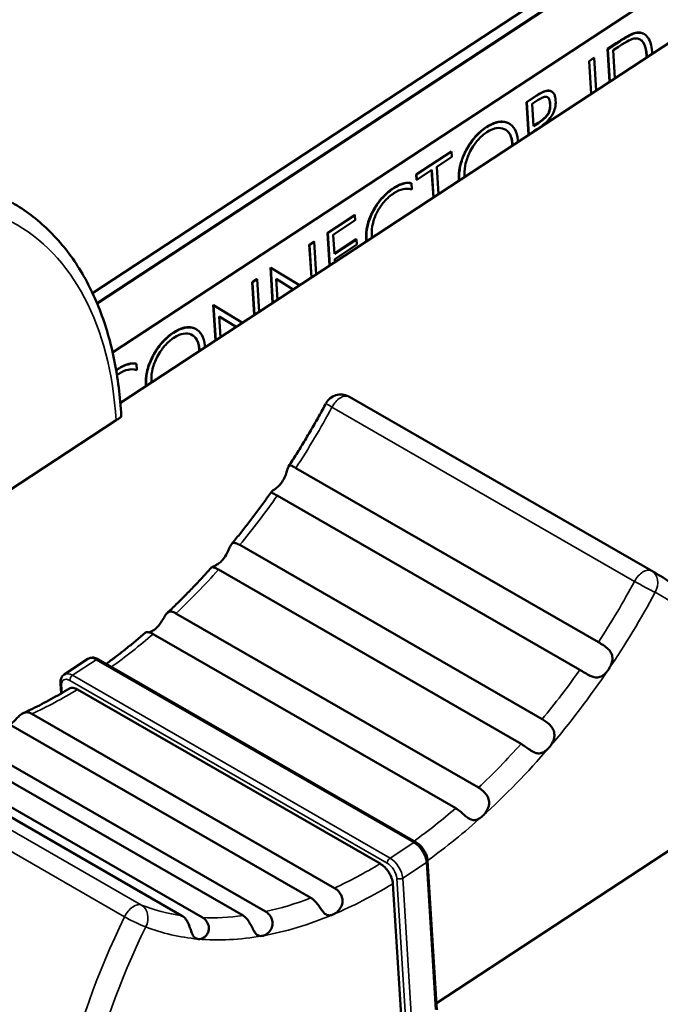
# Model space of a CAD drawing. Units: millimetres. Extents: x 0 to 2523, y 0 to 1782.
# Drawn here: x 1792 to 1807, y 1092 to 1115 of the extents above; entities that cross this region are included whole.
import ezdxf

# ---------------------------------------------------------------- set-up
doc = ezdxf.new("R2010")
doc.units = ezdxf.units.MM
doc.header["$LTSCALE"] = 3
doc.layers.add('Visible (ISO)', color=7, linetype='Continuous', lineweight=50)
doc.layers.add('Visible Narrow (ISO)', color=7, linetype='Continuous', lineweight=35)

msp = doc.modelspace()

# ---------------------------------------------------------------- linework, layer by layer
at = {"layer": 'Visible (ISO)'}
for p, q in [((1793.507, 1108.627), (1853.766, 1148.2)), ((1853.784, 1147.904), (1793.613, 1108.389)), ((1793.613, 1108.389), (1853.784, 1147.904)), ((1853.785, 1147.897), (1793.616, 1108.383)), ((1856.24, 1146.774), (1794.168, 1106.011)), ((1853.542, 1146.329), (1793.984, 1107.217)), ((1806.65, 1114.81), (1806.657, 1114.805)), ((1805.784, 1114.455), (1805.987, 1114.588)), ((1805.784, 1114.455), (1805.791, 1114.45)), ((1805.833, 1113.671), (1805.784, 1114.455)), ((1805.994, 1114.584), (1805.791, 1114.45)), ((1805.791, 1114.45), (1805.84, 1113.676)), ((1805.917, 1114.419), (1806.045, 1114.503)), ((1805.958, 1113.754), (1805.917, 1114.419)), ((1805.341, 1114.163), (1805.459, 1114.241)), ((1805.341, 1114.163), (1805.348, 1114.159)), ((1805.39, 1113.38), (1805.341, 1114.163)), ((1805.466, 1114.237), (1805.348, 1114.159)), ((1805.348, 1114.159), (1805.396, 1113.385)), ((1805.459, 1114.241), (1805.466, 1114.237)), ((1805.515, 1113.462), (1805.466, 1114.237)), ((1803.852, 1113.186), (1804.091, 1113.343)), ((1804.098, 1113.339), (1803.859, 1113.182)), ((1803.985, 1113.144), (1804.105, 1113.223)), ((1804.447, 1113.44), (1804.454, 1113.436)), ((1803.852, 1113.186), (1803.859, 1113.182)), ((1803.901, 1112.403), (1803.852, 1113.186)), ((1803.859, 1113.182), (1803.908, 1112.407)), ((1804.019, 1112.607), (1803.985, 1113.144)), ((1803.435, 1112.674), (1803.442, 1112.669)), ((1804.018, 1112.615), (1804.131, 1112.689)), ((1804.138, 1112.685), (1804.019, 1112.607)), ((1804.025, 1112.498), (1804.097, 1112.545)), ((1804.106, 1112.537), (1804.096, 1112.544)), ((1804.097, 1112.545), (1804.107, 1112.538)), ((1804.24, 1112.625), (1804.23, 1112.633)), ((1804.026, 1112.485), (1804.025, 1112.498)), ((1801.222, 1111.458), (1802.059, 1112.008)), ((1802.066, 1112.004), (1801.229, 1111.454)), ((1801.714, 1111.644), (1802.074, 1111.88)), ((1802.059, 1112.008), (1802.066, 1112.004)), ((1802.074, 1111.88), (1802.066, 1112.004)), ((1801.755, 1110.993), (1801.714, 1111.644)), ((1801.222, 1111.458), (1801.229, 1111.454)), ((1801.23, 1111.334), (1801.222, 1111.458)), ((1801.229, 1111.454), (1801.237, 1111.33)), ((1801.237, 1111.33), (1801.595, 1111.566)), ((1801.63, 1110.911), (1801.589, 1111.562)), ((1801.595, 1111.566), (1801.636, 1110.915)), ((1801.101, 1111.253), (1801.108, 1111.249)), ((1801.115, 1111.102), (1801.108, 1111.249)), ((1801.23, 1111.334), (1801.237, 1111.33)), ((1799.108, 1110.07), (1799.754, 1110.495)), ((1799.761, 1110.491), (1799.115, 1110.066)), ((1799.754, 1110.495), (1799.761, 1110.491)), ((1799.769, 1110.367), (1799.761, 1110.491)), ((1799.242, 1110.02), (1799.769, 1110.367)), ((1799.108, 1110.07), (1799.115, 1110.066)), ((1799.157, 1109.287), (1799.108, 1110.07)), ((1799.115, 1110.066), (1799.164, 1109.292)), ((1799.27, 1109.565), (1799.242, 1110.02)), ((1798.673, 1109.784), (1798.783, 1109.857)), ((1798.673, 1109.784), (1798.68, 1109.78)), ((1798.722, 1109.001), (1798.673, 1109.784)), ((1798.79, 1109.852), (1798.68, 1109.78)), ((1798.68, 1109.78), (1798.728, 1109.005)), ((1798.783, 1109.857), (1798.79, 1109.852)), ((1798.838, 1109.078), (1798.79, 1109.852)), ((1799.27, 1109.573), (1799.791, 1109.916)), ((1799.798, 1109.912), (1799.27, 1109.565)), ((1799.278, 1109.441), (1799.806, 1109.788)), ((1799.791, 1109.916), (1799.798, 1109.912)), ((1799.806, 1109.788), (1799.798, 1109.912)), ((1797.745, 1109.24), (1797.752, 1109.236)), ((1797.798, 1108.395), (1797.745, 1109.24)), ((1798.439, 1108.816), (1797.752, 1109.236)), ((1797.752, 1109.236), (1797.804, 1108.399)), ((1799.282, 1109.369), (1799.278, 1109.441)), ((1797.313, 1108.892), (1797.423, 1108.964)), ((1797.313, 1108.892), (1797.32, 1108.887)), ((1797.362, 1108.108), (1797.313, 1108.892)), ((1797.43, 1108.96), (1797.32, 1108.887)), ((1797.32, 1108.887), (1797.369, 1108.113)), ((1797.423, 1108.964), (1797.43, 1108.96)), ((1797.479, 1108.185), (1797.43, 1108.96)), ((1797.915, 1108.472), (1797.884, 1108.968)), ((1797.884, 1108.968), (1798.291, 1108.718)), ((1798.291, 1108.718), (1797.884, 1108.967)), ((1796.385, 1108.347), (1796.392, 1108.343)), ((1796.438, 1107.502), (1796.385, 1108.347)), ((1797.079, 1107.923), (1796.392, 1108.343)), ((1796.392, 1108.343), (1796.445, 1107.506)), ((1796.556, 1107.579), (1796.525, 1108.075)), ((1796.525, 1108.075), (1796.931, 1107.825)), ((1796.931, 1107.825), (1796.525, 1108.075)), ((1795.972, 1107.773), (1795.979, 1107.768)), ((1794.545, 1106.947), (1794.552, 1106.943)), ((1794.559, 1106.796), (1794.552, 1106.943)), ((1806.935, 1101.951), (1799.723, 1106.104)), ((1794.068, 1105.598), (1786.362, 1100.538)), ((1805.567, 1100.307), (1798.354, 1104.46)), ((1805.121, 1099.647), (1797.909, 1103.801)), ((1804.225, 1098.471), (1797.013, 1102.625)), ((1803.721, 1097.884), (1796.509, 1102.038)), ((1802.707, 1096.84), (1795.494, 1100.994)), ((1802.163, 1096.349), (1794.95, 1100.502)), ((1793.396, 1099.908), (1792.831, 1099.537)), ((1801.216, 1095.539), (1793.65, 1099.896)), ((1792.739, 1099.319), (1792.754, 1099.084)), ((1800.362, 1095.028), (1793.149, 1099.181)), ((1799.273, 1094.446), (1792.061, 1098.6)), ((1798.712, 1094.211), (1791.5, 1098.364)), ((1797.629, 1093.884), (1790.417, 1098.037)), ((1795.638, 1093.786), (1788.425, 1097.94)), ((1796.128, 1093.741), (1788.915, 1097.895)), ((1797.095, 1093.789), (1789.882, 1097.942)), ((1809.412, 1096.762), (1801.706, 1091.702)), ((1801.493, 1095.101), (1801.716, 1091.54)), ((1800.877, 1091.157), (1800.664, 1094.55))]:
    msp.add_line(p, q, dxfattribs=at)
msp.add_arc((1799.423, 1105.813), 0.4, 61.7541, 151.7158, dxfattribs=at)
for points, degree in [([(1805.987, 1114.588), (1806.258, 1114.766), (1806.49, 1114.856), (1806.577, 1114.838)], 2), ([(1806.577, 1114.838), (1806.616, 1114.829), (1806.65, 1114.81)], 2), ([(1806.713, 1114.249), (1806.712, 1114.278), (1806.711, 1114.306)], 2), ([(1806.718, 1114.302), (1806.719, 1114.286), (1806.719, 1114.27), (1806.72, 1114.254)], 3), ([(1806.846, 1114.337), (1806.846, 1114.352), (1806.845, 1114.368), (1806.844, 1114.384)], 3), ([(1804.411, 1113.143), (1804.403, 1113.269), (1804.351, 1113.303)], 2), ([(1804.131, 1112.689), (1804.297, 1112.798), (1804.42, 1113.001), (1804.411, 1113.143)], 2), ([(1802.409, 1112.043), (1802.501, 1112.216), (1802.745, 1112.492), (1802.889, 1112.587)], 2), ([(1802.889, 1112.587), (1803.033, 1112.681), (1803.292, 1112.735), (1803.397, 1112.692)], 2), ([(1803.397, 1112.692), (1803.417, 1112.684), (1803.435, 1112.674)], 2), ([(1803.644, 1112.234), (1803.644, 1112.249), (1803.643, 1112.264), (1803.642, 1112.279)], 3), ([(1802.239, 1111.366), (1802.23, 1111.521), (1802.317, 1111.867), (1802.409, 1112.043)], 2), ([(1803.511, 1112.146), (1803.511, 1112.173), (1803.509, 1112.2)], 2), ([(1803.516, 1112.196), (1803.517, 1112.181), (1803.518, 1112.166), (1803.518, 1112.151)], 3), ([(1802.244, 1111.315), (1802.241, 1111.34), (1802.239, 1111.366)], 2), ([(1802.246, 1111.362), (1802.247, 1111.347), (1802.249, 1111.333), (1802.25, 1111.319)], 3), ([(1802.376, 1111.401), (1802.375, 1111.415), (1802.373, 1111.43), (1802.372, 1111.445)], 3), ([(1800.19, 1110.592), (1800.275, 1110.752), (1800.527, 1111.035), (1800.667, 1111.127)], 2), ([(1800.667, 1111.127), (1800.791, 1111.209), (1801.009, 1111.273), (1801.101, 1111.253)], 2), ([(1800.029, 1109.916), (1800.018, 1110.079), (1800.101, 1110.427), (1800.19, 1110.592)], 2), ([(1800.167, 1109.95), (1800.165, 1109.965), (1800.164, 1109.98), (1800.163, 1109.995)], 3), ([(1800.033, 1109.863), (1800.03, 1109.888), (1800.029, 1109.916)], 2), ([(1800.036, 1109.911), (1800.037, 1109.896), (1800.038, 1109.881), (1800.039, 1109.867)], 3), ([(1795.426, 1107.686), (1795.57, 1107.781), (1795.829, 1107.834), (1795.934, 1107.791)], 2), ([(1794.946, 1107.143), (1795.038, 1107.316), (1795.282, 1107.591), (1795.426, 1107.686)], 2), ([(1795.934, 1107.791), (1795.954, 1107.783), (1795.972, 1107.773)], 2), ([(1796.181, 1107.333), (1796.181, 1107.348), (1796.18, 1107.363), (1796.179, 1107.378)], 3), ([(1794.776, 1106.465), (1794.767, 1106.62), (1794.854, 1106.966), (1794.946, 1107.143)], 2), ([(1796.048, 1107.245), (1796.048, 1107.272), (1796.046, 1107.299)], 2), ([(1796.053, 1107.295), (1796.054, 1107.28), (1796.055, 1107.265), (1796.055, 1107.25)], 3), ([(1794.11, 1106.822), (1794.235, 1106.904), (1794.453, 1106.967), (1794.545, 1106.947)], 2), ([(1794.068, 1106.793), (1794.089, 1106.808), (1794.11, 1106.822)], 2), ([(1794.117, 1106.818), (1794.101, 1106.807), (1794.085, 1106.796), (1794.069, 1106.784)], 3), ([(1794.087, 1106.675), (1794.103, 1106.686), (1794.119, 1106.697), (1794.135, 1106.708)], 3), ([(1794.781, 1106.414), (1794.778, 1106.439), (1794.776, 1106.465)], 2), ([(1794.784, 1106.461), (1794.784, 1106.446), (1794.786, 1106.432), (1794.787, 1106.418)], 3), ([(1794.914, 1106.5), (1794.912, 1106.515), (1794.911, 1106.529), (1794.91, 1106.544)], 3), ([(1794.19, 1105.685), (1794.19, 1105.689), (1794.19, 1105.694), (1794.189, 1105.699)], 3)]:
    msp.add_open_spline(points, degree=degree, dxfattribs=at)
for points, degree, knots in [([(1806.584, 1114.834), (1806.555, 1114.84), (1806.523, 1114.841), (1806.455, 1114.832), (1806.419, 1114.822), (1806.342, 1114.792), (1806.248, 1114.75), (1805.994, 1114.584)], 3, [-0.3043581, -0.3043581, -0.3043581, -0.3043581, -0.2088851, -0.2088851, -0.1080057, -0.1080057, 0, 0, 0, 0]), ([(1806.045, 1114.503), (1806.276, 1114.655), (1806.356, 1114.686), (1806.447, 1114.707), (1806.485, 1114.706), (1806.519, 1114.695)], 3, [-0.04040554, -0.04040554, -0.04040554, -0.04040554, -0.01819517, -0.01819517, 0, 0, 0, 0]), ([(1806.519, 1114.695), (1806.548, 1114.686), (1806.574, 1114.671), (1806.627, 1114.624), (1806.645, 1114.592), (1806.694, 1114.496), (1806.711, 1114.402), (1806.718, 1114.302)], 3, [-0.05963097, -0.05963097, -0.05963097, -0.05963097, -0.05010484, -0.05010484, -0.03794274, -0.03794274, 0, 0, 0, 0]), ([(1806.711, 1114.306), (1806.7, 1114.473), (1806.614, 1114.645), (1806.558, 1114.678)], 2, [0, 0, 0, 1, 1.720278, 1.720278, 1.720278]), ([(1806.844, 1114.384), (1806.839, 1114.459), (1806.828, 1114.531), (1806.784, 1114.67), (1806.754, 1114.715), (1806.692, 1114.79), (1806.643, 1114.82), (1806.584, 1114.834)], 3, [-0.06303627, -0.06303627, -0.06303627, -0.06303627, -0.04815747, -0.04815747, -0.03038408, -0.03038408, 0, 0, 0, 0]), ([(1804.091, 1113.343), (1804.304, 1113.482), (1804.432, 1113.449), (1804.447, 1113.44)], 2, [0, 0, 0, 1, 1.153097, 1.153097, 1.153097]), ([(1804.546, 1113.22), (1804.544, 1113.256), (1804.539, 1113.292), (1804.522, 1113.352), (1804.511, 1113.377), (1804.478, 1113.422), (1804.455, 1113.439), (1804.393, 1113.458), (1804.353, 1113.455), (1804.244, 1113.426), (1804.169, 1113.385), (1804.098, 1113.339)], 3, [-0.08955013, -0.08955013, -0.08955013, -0.08955013, -0.07551528, -0.07551528, -0.06310216, -0.06310216, -0.04793756, -0.04793756, -0.02981994, -0.02981994, 0, 0, 0, 0]), ([(1804.105, 1113.223), (1804.141, 1113.247), (1804.18, 1113.269), (1804.245, 1113.299), (1804.274, 1113.309), (1804.325, 1113.313), (1804.341, 1113.309), (1804.37, 1113.292), (1804.383, 1113.277), (1804.408, 1113.225), (1804.415, 1113.182), (1804.418, 1113.139)], 3, [-0.05216133, -0.05216133, -0.05216133, -0.05216133, -0.04181055, -0.04181055, -0.03370095, -0.03370095, -0.02647963, -0.02647963, -0.01632691, -0.01632691, 0, 0, 0, 0]), ([(1804.23, 1112.633), (1804.259, 1112.652), (1804.288, 1112.673), (1804.341, 1112.719), (1804.366, 1112.744), (1804.43, 1112.819), (1804.458, 1112.865), (1804.502, 1112.949), (1804.52, 1112.997), (1804.546, 1113.107), (1804.55, 1113.166), (1804.546, 1113.22)], 3, [-0.0638456, -0.0638456, -0.0638456, -0.0638456, -0.05609733, -0.05609733, -0.04908605, -0.04908605, -0.03659974, -0.03659974, -0.02053783, -0.02053783, 0, 0, 0, 0]), ([(1804.418, 1113.139), (1804.42, 1113.11), (1804.419, 1113.079), (1804.412, 1113.018), (1804.406, 1112.989), (1804.387, 1112.935), (1804.376, 1112.912), (1804.343, 1112.86), (1804.319, 1112.833), (1804.25, 1112.763), (1804.194, 1112.721), (1804.138, 1112.685)], 3, [-0.0682197, -0.0682197, -0.0682197, -0.0682197, -0.05562031, -0.05562031, -0.04454957, -0.04454957, -0.03564093, -0.03564093, -0.02355165, -0.02355165, 0, 0, 0, 0]), ([(1802.896, 1112.583), (1802.773, 1112.502), (1802.685, 1112.413), (1802.545, 1112.254), (1802.476, 1112.151), (1802.416, 1112.039)], 3, [-0.06597951, -0.06597951, -0.06597951, -0.06597951, -0.03801533, -0.03801533, 0, 0, 0, 0]), ([(1803.404, 1112.688), (1803.335, 1112.716), (1803.257, 1112.722), (1803.107, 1112.691), (1803.017, 1112.662), (1802.896, 1112.583)], 3, [-0.1234308, -0.1234308, -0.1234308, -0.1234308, -0.0515427, -0.0515427, 0, 0, 0, 0]), ([(1802.903, 1112.465), (1803.001, 1112.529), (1803.076, 1112.552), (1803.2, 1112.575), (1803.264, 1112.568), (1803.32, 1112.543)], 3, [-0.05559229, -0.05559229, -0.05559229, -0.05559229, -0.03185925, -0.03185925, 0, 0, 0, 0]), ([(1803.32, 1112.543), (1803.377, 1112.518), (1803.424, 1112.476), (1803.492, 1112.355), (1803.511, 1112.282), (1803.516, 1112.196)], 3, [-0.06534254, -0.06534254, -0.06534254, -0.06534254, -0.03266441, -0.03266441, 0, 0, 0, 0]), ([(1803.509, 1112.2), (1803.501, 1112.331), (1803.41, 1112.492), (1803.344, 1112.531)], 2, [0, 0, 0, 1, 1.814396, 1.814396, 1.814396]), ([(1803.642, 1112.279), (1803.636, 1112.38), (1803.613, 1112.467), (1803.541, 1112.59), (1803.491, 1112.651), (1803.404, 1112.688)], 3, [-0.1151881, -0.1151881, -0.1151881, -0.1151881, -0.0490354, -0.0490354, 0, 0, 0, 0]), ([(1802.511, 1112.013), (1802.573, 1112.131), (1802.636, 1112.214), (1802.755, 1112.352), (1802.828, 1112.415), (1802.903, 1112.465)], 3, [-0.05648795, -0.05648795, -0.05648795, -0.05648795, -0.03222588, -0.03222588, 0, 0, 0, 0]), ([(1802.416, 1112.039), (1802.356, 1111.924), (1802.31, 1111.808), (1802.258, 1111.602), (1802.239, 1111.487), (1802.246, 1111.362)], 3, [-0.1112799, -0.1112799, -0.1112799, -0.1112799, -0.0477338, -0.0477338, 0, 0, 0, 0]), ([(1802.372, 1111.445), (1802.366, 1111.552), (1802.382, 1111.648), (1802.424, 1111.818), (1802.462, 1111.916), (1802.511, 1112.013)], 3, [-0.05648236, -0.05648236, -0.05648236, -0.05648236, -0.03263614, -0.03263614, 0, 0, 0, 0]), ([(1800.674, 1111.123), (1800.624, 1111.091), (1800.575, 1111.053), (1800.48, 1110.967), (1800.433, 1110.919), (1800.316, 1110.784), (1800.251, 1110.69), (1800.197, 1110.588)], 3, [-0.07628307, -0.07628307, -0.07628307, -0.07628307, -0.05555572, -0.05555572, -0.03482723, -0.03482723, 0, 0, 0, 0]), ([(1801.108, 1111.249), (1801.047, 1111.262), (1800.98, 1111.258), (1800.856, 1111.222), (1800.779, 1111.193), (1800.674, 1111.123)], 3, [-0.1082783, -0.1082783, -0.1082783, -0.1082783, -0.0448905, -0.0448905, 0, 0, 0, 0]), ([(1800.692, 1111.013), (1800.765, 1111.062), (1800.838, 1111.094), (1800.96, 1111.12), (1801.031, 1111.126), (1801.115, 1111.102)], 3, [-0.1041145, -0.1041145, -0.1041145, -0.1041145, -0.0443956, -0.0443956, 0, 0, 0, 0]), ([(1800.163, 1109.995), (1800.157, 1110.091), (1800.164, 1110.194), (1800.219, 1110.413), (1800.26, 1110.504), (1800.342, 1110.659), (1800.395, 1110.738), (1800.53, 1110.893), (1800.61, 1110.96), (1800.692, 1111.013)], 3, [-0.1109643, -0.1109643, -0.1109643, -0.1109643, -0.0873753, -0.0873753, -0.0639394, -0.0639394, -0.0346465, -0.0346465, 0, 0, 0, 0]), ([(1794.189, 1105.699), (1794.164, 1106.162), (1794.109, 1106.607), (1793.938, 1107.454), (1793.823, 1107.855), (1793.531, 1108.607), (1793.355, 1108.956), (1792.946, 1109.595), (1792.711, 1109.883), (1792.189, 1110.39), (1791.901, 1110.608), (1791.591, 1110.787)], 3, [4.7032464, 4.7032464, 4.7032464, 4.7032464, 4.8485787, 4.8485787, 4.9939109, 4.9939109, 5.1392432, 5.1392432, 5.2845754, 5.2845754, 5.4299077, 5.4299077, 5.4299077, 5.4299077]), ([(1800.197, 1110.588), (1800.167, 1110.533), (1800.142, 1110.478), (1800.098, 1110.363), (1800.08, 1110.306), (1800.045, 1110.159), (1800.027, 1110.043), (1800.036, 1109.911)], 3, [-0.1130661, -0.1130661, -0.1130661, -0.1130661, -0.0818578, -0.0818578, -0.050192, -0.050192, 0, 0, 0, 0]), ([(1795.941, 1107.787), (1795.872, 1107.816), (1795.794, 1107.821), (1795.645, 1107.79), (1795.554, 1107.761), (1795.433, 1107.682)], 3, [-0.1234308, -0.1234308, -0.1234308, -0.1234308, -0.0515427, -0.0515427, 0, 0, 0, 0]), ([(1795.433, 1107.682), (1795.31, 1107.601), (1795.222, 1107.512), (1795.082, 1107.353), (1795.013, 1107.25), (1794.953, 1107.138)], 3, [-0.06597951, -0.06597951, -0.06597951, -0.06597951, -0.03801533, -0.03801533, 0, 0, 0, 0]), ([(1795.441, 1107.564), (1795.538, 1107.628), (1795.613, 1107.651), (1795.737, 1107.674), (1795.801, 1107.667), (1795.857, 1107.642)], 3, [-0.05559229, -0.05559229, -0.05559229, -0.05559229, -0.03185925, -0.03185925, 0, 0, 0, 0]), ([(1795.857, 1107.642), (1795.915, 1107.617), (1795.961, 1107.575), (1796.029, 1107.455), (1796.048, 1107.381), (1796.053, 1107.295)], 3, [-0.06534254, -0.06534254, -0.06534254, -0.06534254, -0.03266441, -0.03266441, 0, 0, 0, 0]), ([(1796.046, 1107.299), (1796.038, 1107.43), (1795.947, 1107.591), (1795.881, 1107.63)], 2, [0, 0, 0, 1, 1.814396, 1.814396, 1.814396]), ([(1796.179, 1107.378), (1796.173, 1107.48), (1796.15, 1107.567), (1796.078, 1107.689), (1796.029, 1107.75), (1795.941, 1107.787)], 3, [-0.1151881, -0.1151881, -0.1151881, -0.1151881, -0.0490354, -0.0490354, 0, 0, 0, 0]), ([(1795.049, 1107.112), (1795.111, 1107.23), (1795.173, 1107.313), (1795.292, 1107.451), (1795.365, 1107.514), (1795.441, 1107.564)], 3, [-0.05648795, -0.05648795, -0.05648795, -0.05648795, -0.03222588, -0.03222588, 0, 0, 0, 0]), ([(1794.953, 1107.138), (1794.893, 1107.023), (1794.847, 1106.907), (1794.795, 1106.701), (1794.776, 1106.586), (1794.784, 1106.461)], 3, [-0.1112799, -0.1112799, -0.1112799, -0.1112799, -0.0477338, -0.0477338, 0, 0, 0, 0]), ([(1794.552, 1106.943), (1794.491, 1106.956), (1794.423, 1106.953), (1794.3, 1106.916), (1794.223, 1106.887), (1794.117, 1106.818)], 3, [-0.1082783, -0.1082783, -0.1082783, -0.1082783, -0.0448905, -0.0448905, 0, 0, 0, 0]), ([(1794.91, 1106.544), (1794.903, 1106.652), (1794.919, 1106.747), (1794.961, 1106.918), (1794.999, 1107.015), (1795.049, 1107.112)], 3, [-0.05648236, -0.05648236, -0.05648236, -0.05648236, -0.03263614, -0.03263614, 0, 0, 0, 0]), ([(1794.135, 1106.708), (1794.209, 1106.756), (1794.281, 1106.789), (1794.404, 1106.815), (1794.475, 1106.82), (1794.559, 1106.796)], 3, [-0.1041145, -0.1041145, -0.1041145, -0.1041145, -0.0443956, -0.0443956, 0, 0, 0, 0]), ([(1798.179, 1104.498), (1798.242, 1104.595), (1798.305, 1104.694), (1798.429, 1104.891), (1798.49, 1104.99), (1798.61, 1105.19), (1798.67, 1105.29), (1798.787, 1105.492), (1798.845, 1105.594), (1798.959, 1105.797), (1799.016, 1105.9), (1799.071, 1106.002)], 3, [3.7650438, 3.7650438, 3.7650438, 3.7650438, 3.7938256, 3.7938256, 3.8226073, 3.8226073, 3.8513891, 3.8513891, 3.8801708, 3.8801708, 3.9089526, 3.9089526, 3.9089526, 3.9089526]), ([(1799.612, 1106.165), (1799.62, 1106.161), (1799.627, 1106.157), (1799.642, 1106.149), (1799.649, 1106.145), (1799.664, 1106.137), (1799.671, 1106.133), (1799.686, 1106.125), (1799.693, 1106.121), (1799.708, 1106.112), (1799.715, 1106.108), (1799.723, 1106.104)], 3, [0.83622172, 0.83622172, 0.83622172, 0.83622172, 0.8396329, 0.8396329, 0.84304408, 0.84304408, 0.84645526, 0.84645526, 0.84986644, 0.84986644, 0.85327763, 0.85327763, 0.85327763, 0.85327763]), ([(1794.068, 1105.598), (1794.099, 1105.619), (1794.129, 1105.639), (1794.17, 1105.667), (1794.184, 1105.678), (1794.189, 1105.683), (1794.19, 1105.684), (1794.19, 1105.685)], 3, [0.21635537, 0.21635537, 0.21635537, 0.21635537, 0.22963616, 0.22963616, 0.24557178, 0.24557178, 0.24865009, 0.24865009, 0.24865009, 0.24865009]), ([(1798.026, 1104.133), (1798.032, 1104.142), (1798.038, 1104.151), (1798.071, 1104.207), (1798.093, 1104.255), (1798.125, 1104.341), (1798.137, 1104.38), (1798.156, 1104.445), (1798.164, 1104.47), (1798.181, 1104.504), (1798.19, 1104.514), (1798.217, 1104.524), (1798.236, 1104.52), (1798.287, 1104.498), (1798.318, 1104.481), (1798.354, 1104.46)], 3, [0.17352335, 0.17352335, 0.17352335, 0.17352335, 0.17656353, 0.17656353, 0.19204325, 0.19204325, 0.20615786, 0.20615786, 0.21873679, 0.21873679, 0.22975921, 0.22975921, 0.24406943, 0.24406943, 0.25842294, 0.25842294, 0.25842294, 0.25842294]), ([(1797.909, 1103.801), (1797.871, 1103.823), (1797.839, 1103.839), (1797.791, 1103.864), (1797.776, 1103.872), (1797.766, 1103.887), (1797.768, 1103.893), (1797.784, 1103.909), (1797.798, 1103.918), (1797.834, 1103.943), (1797.857, 1103.959), (1797.907, 1103.999), (1797.934, 1104.023), (1797.983, 1104.075), (1798.005, 1104.103), (1798.026, 1104.133)], 3, [0.25842039, 0.25842039, 0.25842039, 0.25842039, 0.27345925, 0.27345925, 0.28843189, 0.28843189, 0.30008096, 0.30008096, 0.31094196, 0.31094196, 0.32264929, 0.32264929, 0.33444143, 0.33444143, 0.34546575, 0.34546575, 0.34546575, 0.34546575]), ([(1796.817, 1102.643), (1796.883, 1102.723), (1796.949, 1102.804), (1797.079, 1102.967), (1797.144, 1103.049), (1797.272, 1103.215), (1797.336, 1103.298), (1797.462, 1103.467), (1797.525, 1103.551), (1797.649, 1103.722), (1797.71, 1103.808), (1797.771, 1103.895)], 3, [3.5732783, 3.5732783, 3.5732783, 3.5732783, 3.5996067, 3.5996067, 3.625935, 3.625935, 3.6522633, 3.6522633, 3.6785916, 3.6785916, 3.7049199, 3.7049199, 3.7049199, 3.7049199]), ([(1796.608, 1102.273), (1796.613, 1102.278), (1796.618, 1102.284), (1796.655, 1102.331), (1796.683, 1102.377), (1796.728, 1102.462), (1796.745, 1102.503), (1796.776, 1102.573), (1796.789, 1102.601), (1796.816, 1102.643), (1796.828, 1102.657), (1796.861, 1102.676), (1796.88, 1102.677), (1796.929, 1102.667), (1796.959, 1102.654), (1797.001, 1102.631), (1797.007, 1102.628), (1797.013, 1102.625)], 3, [0.17812976, 0.17812976, 0.17812976, 0.17812976, 0.18035644, 0.18035644, 0.19679299, 0.19679299, 0.2119793, 0.2119793, 0.22515695, 0.22515695, 0.23709083, 0.23709083, 0.25137499, 0.25137499, 0.26681636, 0.26681636, 0.2692106, 0.2692106, 0.2692106, 0.2692106]), ([(1796.509, 1102.038), (1796.478, 1102.055), (1796.449, 1102.069), (1796.396, 1102.09), (1796.375, 1102.095), (1796.354, 1102.101), (1796.351, 1102.102), (1796.358, 1102.106), (1796.37, 1102.109), (1796.406, 1102.122), (1796.427, 1102.132), (1796.477, 1102.159), (1796.505, 1102.177), (1796.559, 1102.22), (1796.584, 1102.245), (1796.608, 1102.273)], 3, [0.26919282, 0.26919282, 0.26919282, 0.26919282, 0.28198656, 0.28198656, 0.29691059, 0.29691059, 0.30802932, 0.30802932, 0.32081405, 0.32081405, 0.33233145, 0.33233145, 0.34450857, 0.34450857, 0.35585248, 0.35585248, 0.35585248, 0.35585248]), ([(1795.284, 1101.002), (1795.357, 1101.071), (1795.43, 1101.141), (1795.574, 1101.282), (1795.647, 1101.353), (1795.79, 1101.499), (1795.861, 1101.572), (1796.003, 1101.721), (1796.074, 1101.796), (1796.214, 1101.948), (1796.284, 1102.025), (1796.353, 1102.103)], 3, [3.3785652, 3.3785652, 3.3785652, 3.3785652, 3.4053809, 3.4053809, 3.4321966, 3.4321966, 3.4590123, 3.4590123, 3.485828, 3.485828, 3.5126437, 3.5126437, 3.5126437, 3.5126437]), ([(1809.533, 1096.863), (1809.508, 1097.325), (1809.453, 1097.771), (1809.282, 1098.618), (1809.167, 1099.019), (1808.875, 1099.771), (1808.7, 1100.12), (1808.29, 1100.758), (1808.056, 1101.047), (1807.534, 1101.554), (1807.246, 1101.772), (1806.935, 1101.951)], 3, [4.7032464, 4.7032464, 4.7032464, 4.7032464, 4.8485787, 4.8485787, 4.9939109, 4.9939109, 5.1392432, 5.1392432, 5.2845754, 5.2845754, 5.4299077, 5.4299077, 5.4299077, 5.4299077]), ([(1795.018, 1100.636), (1795.019, 1100.637), (1795.02, 1100.638), (1795.059, 1100.674), (1795.092, 1100.715), (1795.148, 1100.796), (1795.172, 1100.837), (1795.215, 1100.909), (1795.233, 1100.939), (1795.269, 1100.988), (1795.286, 1101.006), (1795.324, 1101.031), (1795.344, 1101.037), (1795.393, 1101.037), (1795.424, 1101.029), (1795.47, 1101.007), (1795.482, 1101.001), (1795.494, 1100.994)], 3, [0.17768042, 0.17768042, 0.17768042, 0.17768042, 0.17823681, 0.17823681, 0.19481056, 0.19481056, 0.21016701, 0.21016701, 0.22327738, 0.22327738, 0.23539532, 0.23539532, 0.2479176, 0.2479176, 0.26314253, 0.26314253, 0.2681576, 0.2681576, 0.2681576, 0.2681576]), ([(1793.833, 1099.791), (1793.848, 1099.803), (1793.863, 1099.814), (1793.954, 1099.881), (1794.029, 1099.937), (1794.18, 1100.053), (1794.255, 1100.112), (1794.405, 1100.232), (1794.48, 1100.293), (1794.629, 1100.417), (1794.703, 1100.48), (1794.777, 1100.544)], 3, [3.20422, 3.20422, 3.20422, 3.20422, 3.209654, 3.209654, 3.2364872, 3.2364872, 3.2633203, 3.2633203, 3.2901534, 3.2901534, 3.3169866, 3.3169866, 3.3169866, 3.3169866]), ([(1794.95, 1100.502), (1794.926, 1100.516), (1794.902, 1100.527), (1794.847, 1100.546), (1794.82, 1100.55), (1794.789, 1100.549), (1794.781, 1100.547), (1794.777, 1100.544)], 3, [0.26814911, 0.26814911, 0.26814911, 0.26814911, 0.27830587, 0.27830587, 0.29343521, 0.29343521, 0.30370384, 0.30370384, 0.30370384, 0.30370384]), ([(1794.856, 1100.542), (1794.876, 1100.548), (1794.899, 1100.557), (1794.954, 1100.585), (1794.987, 1100.608), (1795.018, 1100.636)], 3, [0.33097044, 0.33097044, 0.33097044, 0.33097044, 0.34123308, 0.34123308, 0.35496939, 0.35496939, 0.35496939, 0.35496939]), ([(1805.567, 1100.307), (1805.567, 1100.307), (1805.567, 1100.307), (1805.605, 1100.285), (1805.647, 1100.26), (1805.727, 1100.206), (1805.766, 1100.176), (1805.826, 1100.116), (1805.848, 1100.088), (1805.881, 1100.027), (1805.892, 1099.996), (1805.902, 1099.929), (1805.9, 1099.894), (1805.886, 1099.821), (1805.874, 1099.785), (1805.843, 1099.716), (1805.824, 1099.684), (1805.804, 1099.654)], 3, [0.25842294, 0.25842294, 0.25842294, 0.25842294, 0.25842888, 0.25842888, 0.27348077, 0.27348077, 0.28845111, 0.28845111, 0.30010467, 0.30010467, 0.31096619, 0.31096619, 0.32267761, 0.32267761, 0.33445409, 0.33445409, 0.34546584, 0.34546584, 0.34546584, 0.34546584]), ([(1793.65, 1099.896), (1793.635, 1099.905), (1793.619, 1099.913), (1793.587, 1099.926), (1793.57, 1099.931), (1793.536, 1099.938), (1793.518, 1099.94), (1793.483, 1099.939), (1793.464, 1099.937), (1793.429, 1099.926), (1793.411, 1099.918), (1793.396, 1099.908)], 3, [4.712389, 4.712389, 4.712389, 4.712389, 4.8756184, 4.8756184, 5.0388479, 5.0388479, 5.2020774, 5.2020774, 5.3653068, 5.3653068, 5.5285363, 5.5285363, 5.5285363, 5.5285363]), ([(1805.804, 1099.654), (1805.798, 1099.645), (1805.791, 1099.636), (1805.752, 1099.584), (1805.717, 1099.548), (1805.647, 1099.497), (1805.611, 1099.479), (1805.538, 1099.464), (1805.502, 1099.464), (1805.431, 1099.479), (1805.399, 1099.491), (1805.323, 1099.526), (1805.28, 1099.551), (1805.196, 1099.602), (1805.157, 1099.627), (1805.121, 1099.647)], 3, [0.17356149, 0.17356149, 0.17356149, 0.17356149, 0.17678694, 0.17678694, 0.1922638, 0.1922638, 0.20634872, 0.20634872, 0.21892348, 0.21892348, 0.22993398, 0.22993398, 0.24427945, 0.24427945, 0.25847175, 0.25847175, 0.25847175, 0.25847175]), ([(1792.739, 1099.319), (1792.738, 1099.335), (1792.738, 1099.351), (1792.741, 1099.383), (1792.743, 1099.399), (1792.751, 1099.431), (1792.757, 1099.446), (1792.772, 1099.476), (1792.781, 1099.49), (1792.803, 1099.516), (1792.817, 1099.528), (1792.831, 1099.537)], 3, [6.2831853, 6.2831853, 6.2831853, 6.2831853, 6.4341151, 6.4341151, 6.5850449, 6.5850449, 6.7359747, 6.7359747, 6.8869045, 6.8869045, 7.0378343, 7.0378343, 7.0378343, 7.0378343]), ([(1791.855, 1098.617), (1791.928, 1098.65), (1792, 1098.684), (1792.146, 1098.756), (1792.219, 1098.792), (1792.366, 1098.868), (1792.439, 1098.907), (1792.585, 1098.988), (1792.659, 1099.029), (1792.806, 1099.114), (1792.879, 1099.158), (1792.953, 1099.203)], 3, [2.9702253, 2.9702253, 2.9702253, 2.9702253, 2.996246, 2.996246, 3.0222667, 3.0222667, 3.0482874, 3.0482874, 3.0743081, 3.0743081, 3.1003288, 3.1003288, 3.1003288, 3.1003288]), ([(1792.953, 1099.203), (1792.953, 1099.203), (1792.954, 1099.204), (1792.978, 1099.217), (1793.011, 1099.223), (1793.074, 1099.216), (1793.114, 1099.201), (1793.149, 1099.181)], 3, [0.0884237, 0.0884237, 0.0884237, 0.0884237, 0.08890751, 0.08890751, 0.10371967, 0.10371967, 0.11852527, 0.11852527, 0.11852527, 0.11852527]), ([(1791.54, 1098.341), (1791.552, 1098.35), (1791.564, 1098.359), (1791.609, 1098.398), (1791.642, 1098.431), (1791.703, 1098.494), (1791.73, 1098.523), (1791.785, 1098.573), (1791.81, 1098.593), (1791.864, 1098.623), (1791.891, 1098.632), (1791.952, 1098.638), (1791.987, 1098.633), (1792.036, 1098.613), (1792.048, 1098.607), (1792.061, 1098.6)], 3, [0.18948977, 0.18948977, 0.18948977, 0.18948977, 0.194815, 0.194815, 0.21017105, 0.21017105, 0.22328156, 0.22328156, 0.23539883, 0.23539883, 0.2479242, 0.2479242, 0.26314954, 0.26314954, 0.26815967, 0.26815967, 0.26815967, 0.26815967]), ([(1804.225, 1098.471), (1804.256, 1098.453), (1804.29, 1098.432), (1804.362, 1098.377), (1804.4, 1098.345), (1804.455, 1098.28), (1804.475, 1098.251), (1804.506, 1098.181), (1804.515, 1098.142), (1804.517, 1098.065), (1804.511, 1098.028), (1804.489, 1097.955), (1804.472, 1097.918), (1804.432, 1097.852), (1804.41, 1097.821), (1804.386, 1097.794)], 3, [0.26923997, 0.26923997, 0.26923997, 0.26923997, 0.28217053, 0.28217053, 0.29708177, 0.29708177, 0.30821446, 0.30821446, 0.32100464, 0.32100464, 0.33254558, 0.33254558, 0.3446262, 0.3446262, 0.35589337, 0.35589337, 0.35589337, 0.35589337]), ([(1804.386, 1097.794), (1804.382, 1097.788), (1804.377, 1097.783), (1804.337, 1097.739), (1804.3, 1097.709), (1804.228, 1097.669), (1804.193, 1097.658), (1804.123, 1097.655), (1804.09, 1097.661), (1804.025, 1097.684), (1803.994, 1097.701), (1803.926, 1097.743), (1803.889, 1097.77), (1803.815, 1097.823), (1803.776, 1097.851), (1803.732, 1097.878), (1803.727, 1097.881), (1803.721, 1097.884)], 3, [0.17814187, 0.17814187, 0.17814187, 0.17814187, 0.1804105, 0.1804105, 0.19684777, 0.19684777, 0.21202903, 0.21202903, 0.22520836, 0.22520836, 0.23713927, 0.23713927, 0.2514816, 0.2514816, 0.26692995, 0.26692995, 0.26923997, 0.26923997, 0.26923997, 0.26923997]), ([(1802.707, 1096.84), (1802.731, 1096.826), (1802.756, 1096.809), (1802.819, 1096.76), (1802.855, 1096.726), (1802.907, 1096.659), (1802.925, 1096.629), (1802.953, 1096.557), (1802.961, 1096.517), (1802.96, 1096.439), (1802.953, 1096.404), (1802.927, 1096.329), (1802.907, 1096.291), (1802.857, 1096.219), (1802.827, 1096.185), (1802.796, 1096.157)], 3, [0.26810543, 0.26810543, 0.26810543, 0.26810543, 0.27816925, 0.27816925, 0.29330476, 0.29330476, 0.30421744, 0.30421744, 0.31702054, 0.31702054, 0.32812239, 0.32812239, 0.34109219, 0.34109219, 0.35492332, 0.35492332, 0.35492332, 0.35492332]), ([(1802.796, 1096.157), (1802.795, 1096.156), (1802.793, 1096.154), (1802.755, 1096.12), (1802.717, 1096.096), (1802.646, 1096.068), (1802.612, 1096.063), (1802.546, 1096.072), (1802.516, 1096.083), (1802.456, 1096.117), (1802.428, 1096.137), (1802.369, 1096.186), (1802.34, 1096.212), (1802.275, 1096.269), (1802.238, 1096.299), (1802.188, 1096.334), (1802.175, 1096.341), (1802.163, 1096.349)], 3, [0.1776863, 0.1776863, 0.1776863, 0.1776863, 0.17827257, 0.17827257, 0.1946674, 0.1946674, 0.21003857, 0.21003857, 0.22314913, 0.22314913, 0.23528874, 0.23528874, 0.24777282, 0.24777282, 0.26298253, 0.26298253, 0.26810543, 0.26810543, 0.26810543, 0.26810543]), ([(1801.493, 1095.101), (1801.491, 1095.134), (1801.484, 1095.168), (1801.464, 1095.236), (1801.45, 1095.27), (1801.416, 1095.335), (1801.396, 1095.367), (1801.351, 1095.426), (1801.327, 1095.453), (1801.274, 1095.501), (1801.246, 1095.522), (1801.216, 1095.539)], 3, [3.141593, 3.141593, 3.141593, 3.141593, 3.455752, 3.455752, 3.769911, 3.769911, 4.08407, 4.08407, 4.39823, 4.39823, 4.712389, 4.712389, 4.712389, 4.712389]), ([(1800.362, 1095.028), (1800.397, 1095.008), (1800.438, 1094.975), (1800.505, 1094.908), (1800.541, 1094.862), (1800.594, 1094.779), (1800.62, 1094.726), (1800.651, 1094.639), (1800.662, 1094.589), (1800.664, 1094.55)], 3, [0.11852527, 0.11852527, 0.11852527, 0.11852527, 0.13333086, 0.13333086, 0.14814302, 0.14814302, 0.16296284, 0.16296284, 0.17778856, 0.17778856, 0.17778856, 0.17778856]), ([(1799.273, 1094.446), (1799.297, 1094.432), (1799.321, 1094.414), (1799.378, 1094.361), (1799.408, 1094.323), (1799.444, 1094.249), (1799.455, 1094.216), (1799.467, 1094.141), (1799.465, 1094.1), (1799.445, 1094.025), (1799.431, 1093.993), (1799.39, 1093.929), (1799.363, 1093.899), (1799.302, 1093.848), (1799.269, 1093.828), (1799.237, 1093.814)], 3, [0.2681334, 0.2681334, 0.2681334, 0.2681334, 0.27825136, 0.27825136, 0.29338316, 0.29338316, 0.30427937, 0.30427937, 0.31708495, 0.31708495, 0.32818868, 0.32818868, 0.34116364, 0.34116364, 0.35495637, 0.35495637, 0.35495637, 0.35495637]), ([(1799.237, 1093.814), (1799.236, 1093.813), (1799.235, 1093.813), (1799.195, 1093.797), (1799.159, 1093.792), (1799.097, 1093.801), (1799.07, 1093.813), (1799.02, 1093.853), (1798.998, 1093.878), (1798.956, 1093.934), (1798.935, 1093.964), (1798.892, 1094.028), (1798.87, 1094.06), (1798.817, 1094.126), (1798.784, 1094.16), (1798.737, 1094.196), (1798.725, 1094.204), (1798.712, 1094.211)], 3, [0.1776749, 0.1776749, 0.1776749, 0.1776749, 0.17820524, 0.17820524, 0.19477597, 0.19477597, 0.21013555, 0.21013555, 0.22324495, 0.22324495, 0.23536805, 0.23536805, 0.24786634, 0.24786634, 0.26308811, 0.26308811, 0.26814164, 0.26814164, 0.26814164, 0.26814164]), ([(1796.022, 1093.23), (1796.015, 1093.231), (1796.009, 1093.232), (1795.971, 1093.24), (1795.945, 1093.257), (1795.905, 1093.303), (1795.889, 1093.333), (1795.861, 1093.401), (1795.85, 1093.437), (1795.826, 1093.509), (1795.814, 1093.544), (1795.782, 1093.621), (1795.76, 1093.663), (1795.706, 1093.736), (1795.674, 1093.765), (1795.638, 1093.786)], 3, [0.17352335, 0.17352335, 0.17352335, 0.17352335, 0.17656353, 0.17656353, 0.19204325, 0.19204325, 0.20615786, 0.20615786, 0.21873679, 0.21873679, 0.22975921, 0.22975921, 0.24406943, 0.24406943, 0.25842294, 0.25842294, 0.25842294, 0.25842294]), ([(1796.128, 1093.741), (1796.166, 1093.719), (1796.198, 1093.688), (1796.249, 1093.616), (1796.267, 1093.575), (1796.28, 1093.499), (1796.28, 1093.465), (1796.267, 1093.401), (1796.255, 1093.372), (1796.22, 1093.318), (1796.197, 1093.295), (1796.147, 1093.259), (1796.12, 1093.246), (1796.068, 1093.231), (1796.044, 1093.228), (1796.022, 1093.23)], 3, [0.25842039, 0.25842039, 0.25842039, 0.25842039, 0.27345925, 0.27345925, 0.28843189, 0.28843189, 0.30008096, 0.30008096, 0.31094196, 0.31094196, 0.32264929, 0.32264929, 0.33444143, 0.33444143, 0.34546575, 0.34546575, 0.34546575, 0.34546575]), ([(1797.551, 1093.305), (1797.546, 1093.304), (1797.541, 1093.303), (1797.501, 1093.299), (1797.47, 1093.306), (1797.418, 1093.335), (1797.396, 1093.357), (1797.358, 1093.413), (1797.341, 1093.443), (1797.308, 1093.509), (1797.292, 1093.542), (1797.254, 1093.614), (1797.232, 1093.651), (1797.18, 1093.721), (1797.148, 1093.754), (1797.106, 1093.782), (1797.1, 1093.785), (1797.095, 1093.789)], 3, [0.17812976, 0.17812976, 0.17812976, 0.17812976, 0.18035644, 0.18035644, 0.19679299, 0.19679299, 0.2119793, 0.2119793, 0.22515695, 0.22515695, 0.23709083, 0.23709083, 0.25137499, 0.25137499, 0.26681636, 0.26681636, 0.2692106, 0.2692106, 0.2692106, 0.2692106]), ([(1797.629, 1093.884), (1797.66, 1093.866), (1797.689, 1093.842), (1797.745, 1093.778), (1797.769, 1093.737), (1797.794, 1093.66), (1797.799, 1093.626), (1797.796, 1093.552), (1797.787, 1093.513), (1797.755, 1093.446), (1797.734, 1093.418), (1797.685, 1093.368), (1797.658, 1093.348), (1797.603, 1093.319), (1797.576, 1093.309), (1797.551, 1093.305)], 3, [0.26919282, 0.26919282, 0.26919282, 0.26919282, 0.28198656, 0.28198656, 0.29691059, 0.29691059, 0.30802932, 0.30802932, 0.32081405, 0.32081405, 0.33233145, 0.33233145, 0.34450857, 0.34450857, 0.35585248, 0.35585248, 0.35585248, 0.35585248])]:
    msp.add_open_spline(points, degree=degree, knots=knots, dxfattribs=at)
at = {"layer": 'Visible Narrow (ISO)'}
for p, q in [((1806.577, 1114.838), (1806.584, 1114.834)), ((1805.987, 1114.588), (1805.994, 1114.584)), ((1806.711, 1114.306), (1806.718, 1114.302)), ((1804.091, 1113.343), (1804.098, 1113.339)), ((1804.411, 1113.143), (1804.418, 1113.139)), ((1802.889, 1112.587), (1802.896, 1112.583)), ((1803.397, 1112.692), (1803.404, 1112.688)), ((1804.131, 1112.689), (1804.138, 1112.685)), ((1802.409, 1112.043), (1802.416, 1112.039)), ((1803.509, 1112.2), (1803.516, 1112.196)), ((1802.239, 1111.366), (1802.246, 1111.362)), ((1800.667, 1111.127), (1800.674, 1111.123)), ((1800.19, 1110.592), (1800.197, 1110.588)), ((1800.029, 1109.916), (1800.036, 1109.911)), ((1795.426, 1107.686), (1795.433, 1107.682)), ((1795.934, 1107.791), (1795.941, 1107.787)), ((1794.946, 1107.143), (1794.953, 1107.138)), ((1796.046, 1107.299), (1796.053, 1107.295)), ((1794.11, 1106.822), (1794.117, 1106.818)), ((1794.776, 1106.465), (1794.784, 1106.461)), ((1806.832, 1102.008), (1799.619, 1106.161)), ((1799.213, 1105.911), (1806.425, 1101.757)), ((1793.031, 1099.518), (1793.595, 1099.888)), ((1793.595, 1099.888), (1801.161, 1095.531)), ((1792.966, 1099.393), (1800.532, 1095.036)), ((1800.597, 1095.161), (1793.031, 1099.518)), ((1792.779, 1099.099), (1792.768, 1099.279)), ((1794.673, 1094.039), (1787.46, 1098.193)), ((1787.056, 1097.911), (1794.268, 1093.758)), ((1801.161, 1095.531), (1800.597, 1095.161)), ((1800.9, 1094.683), (1801.464, 1095.054)), ((1801.464, 1095.054), (1801.684, 1091.551)), ((1800.758, 1094.677), (1800.983, 1091.096)), ((1801.119, 1091.18), (1800.9, 1094.683))]:
    msp.add_line(p, q, dxfattribs=at)
for centre, major_axis, ratio, start_param, end_param in [((1785.885, 1100.225), (5.789, 10.052), 0.578093, 5.565667, 6.300241), ((1799.423, 1105.813), (0.2, 0.347), 0.578093, 0.017056, 1.620638), ((1799.423, 1105.813), (-0.352, 0.19), 0.040652, 0, 0.95382), ((1799.423, 1105.813), (0.189, 0.352), 0.815852, 6.259117, 6.283185), ((1793.734, 1095.705), (5.988, 10.399), 0.578093, 0, 0.017056), ((1792.91, 1108.85), (5.988, 10.399), 0.578093, 4.621617, 4.76223), ((1792.91, 1108.85), (5.988, 10.399), 0.578093, 4.429631, 4.554947), ((1792.91, 1108.85), (5.988, 10.399), 0.578093, 4.234478, 4.362961), ((1806.636, 1101.66), (0.2, 0.347), 0.578093, 0.017056, 1.620638), ((1806.636, 1101.66), (0.189, 0.352), 0.815852, 4.688321, 6.259117), ((1800.947, 1091.552), (5.988, 10.399), 0.578093, 0, 0.017056), ((1800.123, 1104.697), (-5.988, -10.399), 0.578093, 1.480024, 1.620638), ((1806.636, 1101.66), (0.352, -0.19), 0.040652, 4.095413, 5.666209), ((1800.406, 1104.534), (6.188, 10.746), 0.578093, 4.588282, 4.76223), ((1801.23, 1091.389), (5.789, 10.052), 0.578093, 5.565667, 6.300241), ((1792.91, 1108.85), (5.988, 10.399), 0.578093, 4.048924, 4.167808), ((1793.615, 1099.574), (-0.22, 0.334), 0.536515, 5.467038, 6.283185), ((1793.6, 1099.81), (0.0499, 0.0867), 0.578093, 0, 0.853278), ((1800.123, 1104.697), (-5.988, -10.399), 0.578093, 1.288038, 1.413355), ((1800.406, 1104.534), (6.188, 10.746), 0.578093, 4.396296, 4.588282), ((1792.98, 1099.157), (-0.165, 0.251), 0.536515, 5.467038, 7.037834), ((1793.051, 1099.203), (-0.22, 0.334), 0.536515, 5.467038, 6.283185), ((1793.036, 1099.439), (0.0499, 0.0867), 0.578093, 0.853278, 2.424074), ((1792.91, 1108.85), (5.988, 10.399), 0.578093, 3.824721, 3.953192), ((1792.839, 1099.325), (-0.0998, -0.0063), 0.614785, 0, 0.748112), ((1800.123, 1104.697), (-5.988, -10.399), 0.578093, 1.092885, 1.221368), ((1800.406, 1104.534), (6.188, 10.746), 0.578093, 4.201143, 4.396296), ((1800.123, 1104.697), (-5.988, -10.399), 0.578093, 0.907332, 1.026216), ((1800.406, 1104.534), (6.188, 10.746), 0.578093, 4.049385, 4.201143), ((1801.166, 1095.453), (0.0499, 0.0867), 0.578093, 0, 0.853278), ((1801.181, 1095.217), (0.22, -0.334), 0.536515, 0.754649, 2.325445), ((1800.602, 1095.082), (0.0499, 0.0867), 0.578093, 0.853278, 2.424074), ((1800.617, 1094.846), (-0.22, 0.334), 0.536515, 3.896242, 5.467038), ((1800.123, 1104.697), (-5.988, -10.399), 0.578093, 0.683129, 0.811599), ((1800.546, 1094.8), (0.165, -0.251), 0.536515, 0.754649, 2.325445), ((1801.393, 1095.094), (0.0998, 0.0063), 0.614785, 5.460501, 6.283185), ((1800.829, 1094.724), (0.0998, 0.0063), 0.614785, 3.889705, 5.460501), ((1800.406, 1104.534), (6.188, 10.746), 0.578093, 3.791387, 3.954537), ((1800.123, 1104.697), (-5.988, -10.399), 0.578093, 0.485187, 0.616459), ((1794.491, 1093.684), (0.2, 0.347), 0.578093, 0.085918, 1.689499), ((1794.491, 1093.684), (0.146, 0.372), 0.812961, 4.591854, 6.16265), ((1800.123, 1104.697), (-5.988, -10.399), 0.578093, 0.085918, 0.226531), ((1800.947, 1091.552), (-5.988, -10.399), 0.578093, 4.831092, 5.565667), ((1794.491, 1093.684), (0.36, -0.175), 0.096631, 4.092664, 5.663461), ((1800.123, 1104.697), (-5.988, -10.399), 0.578093, 0.293201, 0.418517), ((1800.406, 1104.534), (6.188, 10.746), 0.578093, 3.593445, 3.791387), ((1801.23, 1091.389), (5.789, 10.052), 0.578093, 1.689499, 2.424074), ((1800.406, 1104.534), (-6.188, -10.746), 0.578093, 0.085918, 0.259866), ((1800.406, 1104.534), (-6.188, -10.746), 0.578093, 0.259866, 0.451852)]:
    msp.add_ellipse(centre, major_axis=major_axis, ratio=ratio, start_param=start_param, end_param=end_param, dxfattribs=at)

doc.saveas('drawing.dxf')
